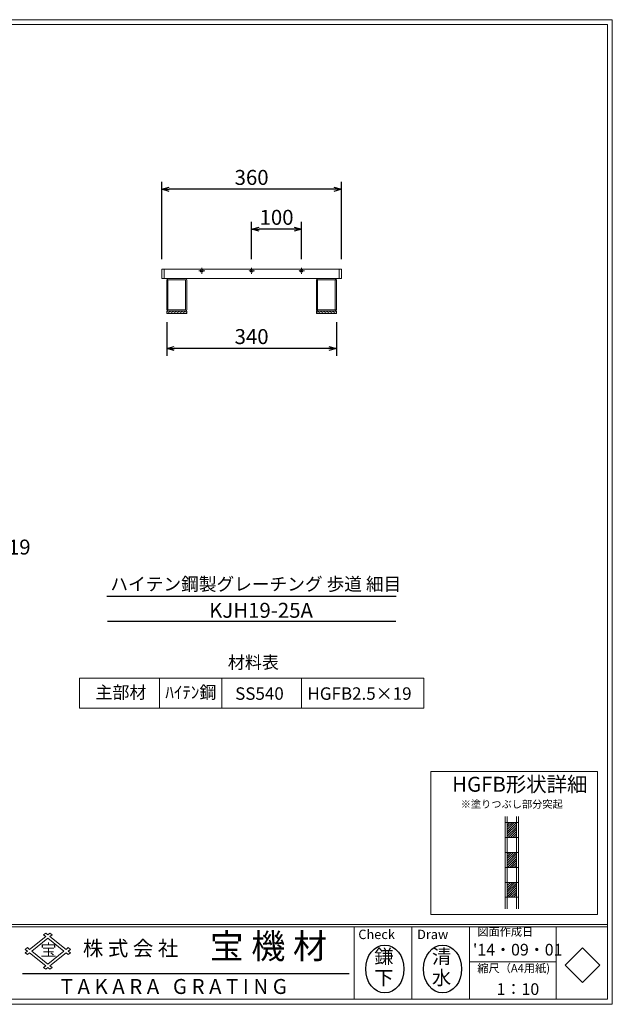
# Model space of a CAD drawing. Units: millimetres. Extents: x 0 to 2790, y 0 to 1973.
# Drawn here: x 1601 to 2790, y 0 to 1973 of the extents above; entities that cross this region are included whole.
import ezdxf

# ---------------------------------------------------------------- set-up
doc = ezdxf.new("R2010")
doc.units = ezdxf.units.MM
doc.linetypes.add('CENTER', pattern=[10, 6.25, -1.25, 1.25, -1.25])
for name, color, linetype, lineweight in [('エンボス', 4, 'Continuous', 5), ('寸法線', 2, 'Continuous', 9), ('嵩上断面', 112, 'Continuous', 13), ('本体', 7, 'Continuous', 13)]:
    doc.layers.add(name, color=color, linetype=linetype, lineweight=lineweight)
doc.layers.add('外枠', color=7, linetype='Continuous')
doc.dimstyles.new('ISO-25', dxfattribs={"dimscale": 10, "dimtxt": 3, "dimasz": 1.5, "dimexe": 1.5, "dimexo": 2, "dimgap": 0.5, "dimtad": 1, "dimdsep": 46, "dimtxsty": 'Standard', "dimblk": 'OPEN30', "dimcen": 2.5, "dimadec": 0, "dimazin": 0, "dimtfac": 1, "dimtmove": 0, "dimatfit": 0, "dimldrblk": 'OPEN30', "dimfxl": 1, "dimarcsym": 0})

# ---------------------------------------------------------------- blocks, each defined once
blk = doc.blocks.new('_Open30')
at = {"color": 0, "linetype": 'ByBlock', "lineweight": -2}
for p, q in [((-1, 0.27), (0, 0)), ((0, 0), (-1, -0.27)), ((0, 0), (-1, 0))]:
    blk.add_line(p, q, dxfattribs=at)
blk = doc.blocks.new('*D9')
at = {"layer": 'Defpoints', "color": 0, "linetype": 'Continuous'}
for p in [(2066.3, 1553.3), (2066.3, 1473.3), (2166.3, 1473.3)]:
    blk.add_point(p, dxfattribs=at)
at = {"layer": '寸法線', "color": 0, "linetype": 'Continuous', "lineweight": -2}
for p, q in [((2066.3, 1493.3), (2066.3, 1568.3)), ((2166.3, 1493.3), (2166.3, 1568.3)), ((2151.3, 1553.3), (2081.3, 1553.3))]:
    blk.add_line(p, q, dxfattribs=at)
at = {"layer": '寸法線', "color": 0, "linetype": 'Continuous', "lineweight": -2, "xscale": 15, "yscale": 15, "zscale": 15, "rotation": 180}
blk.add_blockref('_Open30', (2066.3, 1553.3), dxfattribs=at)
at = {"layer": '寸法線', "color": 0, "linetype": 'Continuous', "lineweight": -2, "xscale": 15, "yscale": 15, "zscale": 15}
blk.add_blockref('_Open30', (2166.3, 1553.3), dxfattribs=at)
at = {"layer": '寸法線', "color": 0, "linetype": 'Continuous', "insert": (2116.3, 1573.3), "char_height": 30, "attachment_point": 5}
blk.add_mtext('100', dxfattribs=at)
blk = doc.blocks.new('*D10')
at = {"layer": 'Defpoints', "color": 0, "linetype": 'Continuous'}
for p in [(1886.3, 1633.3), (1886.3, 1473.3), (2246.3, 1473.3)]:
    blk.add_point(p, dxfattribs=at)
at = {"layer": '寸法線', "color": 0, "linetype": 'Continuous', "lineweight": -2}
for p, q in [((1886.3, 1493.3), (1886.3, 1648.3)), ((2246.3, 1493.3), (2246.3, 1648.3)), ((2231.3, 1633.3), (1901.3, 1633.3))]:
    blk.add_line(p, q, dxfattribs=at)
at = {"layer": '寸法線', "color": 0, "linetype": 'Continuous', "lineweight": -2, "xscale": 15, "yscale": 15, "zscale": 15, "rotation": 180}
blk.add_blockref('_Open30', (1886.3, 1633.3), dxfattribs=at)
at = {"layer": '寸法線', "color": 0, "linetype": 'Continuous', "lineweight": -2, "xscale": 15, "yscale": 15, "zscale": 15}
blk.add_blockref('_Open30', (2246.3, 1633.3), dxfattribs=at)
at = {"layer": '寸法線', "color": 0, "linetype": 'Continuous', "insert": (2066.3, 1653.3), "char_height": 30, "attachment_point": 5}
blk.add_mtext('360', dxfattribs=at)
blk = doc.blocks.new('*D11')
at = {"layer": 'Defpoints', "color": 0, "linetype": 'Continuous'}
for p in [(1896.3, 1387.3), (2236.3, 1387.3), (1896.3, 1314.3)]:
    blk.add_point(p, dxfattribs=at)
at = {"layer": '寸法線', "color": 0, "linetype": 'Continuous', "lineweight": -2}
for p, q in [((1896.3, 1367.3), (1896.3, 1299.3)), ((2236.3, 1367.3), (2236.3, 1299.3)), ((2221.3, 1314.3), (1911.3, 1314.3))]:
    blk.add_line(p, q, dxfattribs=at)
at = {"layer": '寸法線', "color": 0, "linetype": 'Continuous', "lineweight": -2, "xscale": 15, "yscale": 15, "zscale": 15, "rotation": 180}
blk.add_blockref('_Open30', (1896.3, 1314.3), dxfattribs=at)
at = {"layer": '寸法線', "color": 0, "linetype": 'Continuous', "lineweight": -2, "xscale": 15, "yscale": 15, "zscale": 15}
blk.add_blockref('_Open30', (2236.3, 1314.3), dxfattribs=at)
at = {"layer": '寸法線', "color": 0, "linetype": 'Continuous', "insert": (2066.3, 1334.3), "char_height": 30, "attachment_point": 5}
blk.add_mtext('340', dxfattribs=at)
blk = doc.blocks.new('TB6')
at = {"layer": '本体', "color": 1, "linetype": 'CENTER', "ltscale": 0.3}
for p, q in [((9, 0), (-3, 0)), ((3, 6), (3, -6))]:
    blk.add_line(p, q, dxfattribs=at)
at = {"layer": '本体', "color": 0, "linetype": 'Continuous'}
blk.add_circle((3, 0), 3, dxfattribs=at)
blk = doc.blocks.new('清水')
at = {"layer": '外枠', "linetype": 'Continuous'}
blk.add_ellipse((61.7, -84.6), major_axis=(0, -47.9), ratio=0.8, dxfattribs=at)
at = {"layer": '外枠', "linetype": 'Continuous', "char_height": 28.175, "width": 43.853, "attachment_point": 1}
for s, insert in [('{\\fHG正楷書体-PRO|b0|i0|c128|p65;清}', (40.6, -45.6)), ('{\\fHG正楷書体-PRO|b0|i0|c128|p65;水}', (40.6, -88.1))]:
    blk.add_mtext(s, dxfattribs=dict(at, insert=insert))
blk = doc.blocks.new('P-H65')
at = {"layer": '嵩上断面'}
for p, q in [((2.999997, 0.000001), (61.999997, 0.000001)), ((-0.000003, -2.999999), (-0.000003, -36.999999)), ((64.999997, -2.999999), (64.999997, -36.999999)), ((2.999997, -39.999999), (61.999997, -39.999999))]:
    blk.add_line(p, q, dxfattribs=at)
at = {"layer": '嵩上断面', "linetype": 'Continuous'}
blk.add_lwpolyline([(2.299997, -37.699999), (62.699997, -37.699999), (62.699997, -2.299999), (2.299997, -2.299999)], close=True, dxfattribs=at)
at = {"layer": '嵩上断面'}
for centre, start, end in [((2.999997, -2.999999), 90, 180), ((61.999997, -2.999999), 0, 90), ((2.999997, -36.999999), 180, 270), ((61.999997, -36.999999), 270, 0)]:
    blk.add_arc(centre, 3, start, end, dxfattribs=at)
blk = doc.blocks.new('平ゴムパッキン')
at = {"layer": '嵩上断面'}
for p, q in [((3, 0), (3, -40)), ((3, 0), (8, 0)), ((8, 0), (8, -10)), ((8, -10), (8, -30)), ((8, -30), (8, -40)), ((3, -40), (8, -40))]:
    blk.add_line(p, q, dxfattribs=at)
at = {"layer": '嵩上断面', "color": 1}
for p, q in [((3, -3), (4.7, 0)), ((3, -9), (8, -0.3)), ((3, -15), (8, -6.3)), ((3, -21), (8, -12.3)), ((3, -27), (8, -18.3)), ((3, -33), (8, -24.3)), ((3, -39), (8, -30.3)), ((5.9, -40), (8, -36.3))]:
    blk.add_line(p, q, dxfattribs=at)
blk = doc.blocks.new('HGFB詳細(ﾊｲﾃﾝ)')
at = {"layer": 'エンボス', "ltscale": 3}
h = blk.add_hatch(dxfattribs=at)
h.set_pattern_fill('ANSI31', color=256, style=0)
h.set_pattern_definition([(45, (-2753.159, -190.7983), (-2.245064, 2.245064), [])])
h.paths.add_polyline_path([(-162.8, 184.3), (-181.2, 184.3), (-181.2, 154.3), (-162.8, 154.3)])
h.paths.add_polyline_path([(-162.8, 124.3), (-181.2, 124.3), (-181.2, 94.3), (-162.8, 94.3)])
h.paths.add_polyline_path([(-162.8, 64.3), (-181.2, 64.3), (-181.2, 34.3), (-162.8, 34.3)])
at = {"layer": 'エンボス', "lineweight": 0}
for p, q in [((-185.2, 196.2), (-185.2, 11.3)), ((-158.8, 196.2), (-158.8, 11.3))]:
    blk.add_line(p, q, dxfattribs=at)
at = {"layer": 'エンボス', "ltscale": 3}
for p, q in [((-185.2, 184.3), (-158.8, 184.3)), ((-181.2, 196.2), (-181.2, 11.3)), ((-162.8, 196.2), (-162.8, 11.3)), ((-185.2, 154.3), (-158.8, 154.3)), ((-181.2, 154.3), (-181.2, 124.3)), ((-162.8, 154.3), (-162.8, 124.3)), ((-185.2, 124.3), (-158.8, 124.3)), ((-185.2, 94.3), (-158.8, 94.3)), ((-181.2, 94.3), (-181.2, 64.3)), ((-162.8, 94.3), (-162.8, 64.3)), ((-185.2, 64.3), (-158.8, 64.3)), ((-185.2, 64.3), (-158.8, 64.3)), ((-185.2, 34.3), (-158.8, 34.3))]:
    blk.add_line(p, q, dxfattribs=at)
at = {"layer": 'エンボス', "linetype": 'Continuous'}
blk.add_lwpolyline([(-334.3, 286.2), (0, 286.2), (0, 0), (-334.3, 0)], close=True, dxfattribs=at)
at = {"layer": 'エンボス', "linetype": 'Continuous', "lineweight": 0, "insert": (-291.6, 275.9), "char_height": 30, "width": 252.84, "attachment_point": 1}
blk.add_mtext('HGFB形状詳細', dxfattribs=at)
at = {"layer": 'エンボス', "linetype": 'Continuous', "insert": (-274.6, 228.6), "char_height": 15, "width": 230.696, "attachment_point": 1}
blk.add_mtext('※塗りつぶし部分突起', dxfattribs=at)
blk = doc.blocks.new('鎌下')
at = {"layer": '外枠', "linetype": 'Continuous'}
blk.add_ellipse((61.7, -84.6), major_axis=(0, -47.9), ratio=0.8, dxfattribs=at)
at = {"layer": '外枠', "linetype": 'Continuous', "char_height": 28.175, "width": 43.853, "attachment_point": 1}
for s, insert in [('{\\fHGSeikaishotaiPRO|b0|i0|c128|p65;鎌}', (40.6, -45.6)), ('{\\fHGSeikaishotaiPRO|b0|i0|c128|p65;下}', (40.6, -88.1))]:
    blk.add_mtext(s, dxfattribs=dict(at, insert=insert))

msp = doc.modelspace()

# ---------------------------------------------------------------- linework, layer by layer
at = {"layer": '外枠', "lineweight": 9, "ltscale": 80}
for p, q in [((2789.511, 1973.269), (0, 1973.269)), ((2789.511, 0), (2789.511, 1973.269)), ((0, 0), (2789.511, 0))]:
    msp.add_line(p, q, dxfattribs=at)
at = {"layer": '外枠', "lineweight": 9, "ltscale": 100}
for p, q in [((10, 1963.878), (2780.12, 1963.878)), ((2780.12, 1963.878), (2780.12, 10)), ((10, 10), (2780.12, 10))]:
    msp.add_line(p, q, dxfattribs=at)
at = {"layer": '外枠', "ltscale": 3}
for p, q in [((1776.26, 818.047), (2356.381, 818.047)), ((1777.148, 768.047), (2355.493, 768.047)), ((1607.072, 61.671), (2262.174, 61.671))]:
    msp.add_line(p, q, dxfattribs=at)
at = {"layer": '外枠', "linetype": 'Continuous', "lineweight": 9, "ltscale": 100}
for p, q in [((10, 160.095), (2780.12, 160.095)), ((10, 155.399), (2780.12, 155.399)), ((1653.436, 142.863), (1649.123, 139.412)), ((1649.123, 139.412), (1653.436, 135.961)), ((1653.436, 142.863), (1657.75, 139.412)), ((1662.064, 142.863), (1657.75, 139.412)), ((1662.064, 142.863), (1666.378, 139.412)), ((1666.378, 139.412), (1662.064, 135.961)), ((2271.731, 155.399), (2271.731, 10)), ((2387.386, 155.399), (2387.386, 10)), ((2503.04, 155.399), (2503.04, 10)), ((2676.662, 155.399), (2676.662, 10)), ((1653.436, 135.961), (1621.092, 110.085)), ((1657.75, 132.51), (1625.405, 106.634)), ((1657.75, 132.51), (1690.095, 106.634)), ((1662.064, 135.961), (1694.409, 110.085)), ((1616.778, 113.536), (1612.464, 110.085)), ((1616.778, 106.634), (1612.464, 110.085)), ((1616.778, 106.634), (1612.464, 103.183)), ((1616.778, 99.732), (1612.464, 103.183)), ((1621.092, 110.085), (1616.778, 113.536)), ((1621.092, 103.183), (1616.778, 99.732)), ((1653.436, 77.307), (1621.092, 103.183)), ((1657.75, 80.758), (1625.405, 106.634)), ((1690.095, 106.634), (1657.75, 80.758)), ((1694.409, 103.183), (1662.064, 77.307)), ((1698.723, 113.536), (1694.409, 110.085)), ((1694.409, 103.183), (1698.723, 99.732)), ((1698.723, 113.536), (1703.037, 110.085)), ((1703.037, 110.085), (1698.723, 106.634)), ((1698.723, 106.634), (1703.037, 103.183)), ((1703.037, 103.183), (1698.723, 99.732)), ((2729.64, 113.462), (2694.775, 78.597)), ((2764.504, 78.597), (2729.64, 113.462)), ((2676.662, 85.048), (2503.04, 85.048)), ((1653.436, 77.307), (1649.123, 73.856)), ((1653.436, 70.405), (1649.123, 73.856)), ((1657.75, 73.856), (1653.436, 70.405)), ((1662.064, 70.405), (1657.75, 73.856)), ((1666.378, 73.856), (1662.064, 77.307)), ((1666.378, 73.856), (1662.064, 70.405)), ((2694.775, 78.597), (2729.64, 43.733)), ((2729.64, 43.733), (2764.504, 78.597))]:
    msp.add_line(p, q, dxfattribs=at)
at = {"layer": '本体', "linetype": 'Continuous'}
for p, q in [((1886.32, 1454.269), (1886.32, 1473.269)), ((1886.32, 1473.269), (1890.82, 1473.269)), ((1890.82, 1473.269), (1890.82, 1454.269)), ((2241.82, 1473.269), (1890.82, 1473.269)), ((2246.32, 1473.269), (2241.82, 1473.269)), ((2241.82, 1473.269), (2241.82, 1454.269)), ((2246.32, 1454.269), (2246.32, 1473.269)), ((1886.32, 1454.269), (1890.82, 1454.269)), ((2241.82, 1454.269), (1890.82, 1454.269)), ((2246.32, 1454.269), (2241.82, 1454.269))]:
    msp.add_line(p, q, dxfattribs=at)
at = {"layer": '本体', "ltscale": 3}
for p, q in [((1721.32, 653.596), (2411.32, 653.596)), ((1721.32, 653.596), (1721.32, 593.596)), ((1881.32, 653.596), (1881.32, 593.596)), ((2006.32, 653.596), (2006.32, 593.596)), ((2166.32, 653.596), (2166.32, 593.596)), ((2411.32, 653.596), (2411.32, 593.596)), ((1721.32, 593.596), (2411.32, 593.596))]:
    msp.add_line(p, q, dxfattribs=at)

# ---------------------------------------------------------------- block references
at = {"layer": '外枠', "ltscale": 3}
msp.add_blockref('鎌下', (2271.731, 155.399), dxfattribs=at)
at = {"layer": '寸法線', "ltscale": 3, "xscale": -1, "rotation": 90}
for name, p in [('P-H65', (1896.32, 1454.269)), ('平ゴムパッキン', (1896.32, 1392.269))]:
    msp.add_blockref(name, p, dxfattribs=at)
at = {"layer": '寸法線', "ltscale": 3, "rotation": 270}
for name, p in [('P-H65', (2236.32, 1454.269)), ('平ゴムパッキン', (2236.32, 1392.269))]:
    msp.add_blockref(name, p, dxfattribs=at)
at = {"layer": '寸法線', "ltscale": 3}
for name, p in [('HGFB詳細(ﾊｲﾃﾝ)', (2760.12, 180.095)), ('清水', (2387.386, 155.399))]:
    msp.add_blockref(name, p, dxfattribs=at)
at = {"layer": '本体', "linetype": 'Continuous', "rotation": 270}
for p in [(1966.32, 1473.269), (2066.32, 1473.269), (2166.32, 1473.269)]:
    msp.add_blockref('TB6', p, dxfattribs=at)

# ---------------------------------------------------------------- texts
at = {"layer": '外枠', "linetype": 'Continuous', "lineweight": 9, "ltscale": 100, "attachment_point": 1}
for s, insert, char_height, width in [('ハイテン鋼製グレーチング 歩道 細目', (1783.049, 855.216), 26, 600.00092), ('\\A1;KJH19-25A', (1981.169, 804.583), 30, 299.60319), ('材料表', (2018.706, 697.736), 25, 1015.1375), ('主部材', (1753.157, 637.736), 25, 109.29135), ('ﾊｲﾃﾝ鋼', (1893.376, 637.736), 25, 207.8885), ('SS540', (2033.346, 635.261), 25, 100.75961), ('HGFB2.5×19', (2178.199, 635.261), 25, 237.55655), ('宝 機 材', (1982.247, 141.531), 50, 269.1378), ('Check', (2280.29, 149.513), 18.7831, 274.13809), ('Draw', (2398.035, 149.513), 18.7831, 274.13809), ('図面作成日', (2518.898, 153.73), 16.4352, 274.1381), ('{\\fＭＳ ゴシック|b0|i0|c128|p49;宝}', (1642.841, 120.818), 23.95394, 23.85059), ('株 式 会 社', (1728.021, 127.167), 30, 282.8297), ("'14・09・01", (2509.986, 121.221), 23.4788, 274.1381), ('縮尺（A4用紙)', (2518.898, 80.525), 16.4352, 274.1381), ('T A K A R A   G R A T I N G', (1683.622, 50.715), 30.00024, 539.48276), ('1：10', (2557.587, 42.242), 23.4788, 274.1381)]:
    msp.add_mtext(s, dxfattribs=dict(at, insert=insert, char_height=char_height, width=width))
at = {"layer": '寸法線', "linetype": 'Continuous', "insert": (1372.563, 891.964), "char_height": 30, "attachment_point": 7}
msp.add_mtext('HGFB2.5×19', dxfattribs=at)

# ---------------------------------------------------------------- dimensions: what is measured, and where the dimension line sits
at = {"layer": '寸法線', "linetype": 'Continuous'}
for base, p1, p2, picture, middle in [((1886.32, 1633.269), (2246.32, 1473.269), (1886.32, 1473.269), '*D10', (2066.32, 1653.269)), ((2066.32, 1553.269), (2166.32, 1473.269), (2066.32, 1473.269), '*D9', (2116.32, 1573.269)), ((1896.32, 1314.268), (2236.32, 1387.269), (1896.32, 1387.269), '*D11', (2066.32, 1334.268))]:
    dim = msp.add_linear_dim(base=base, p1=p1, p2=p2, dimstyle='ISO-25', dxfattribs=at)
    dim.commit()
    dim.dimension.update_dxf_attribs({"geometry": picture, "text_midpoint": middle})

doc.saveas('drawing.dxf')
